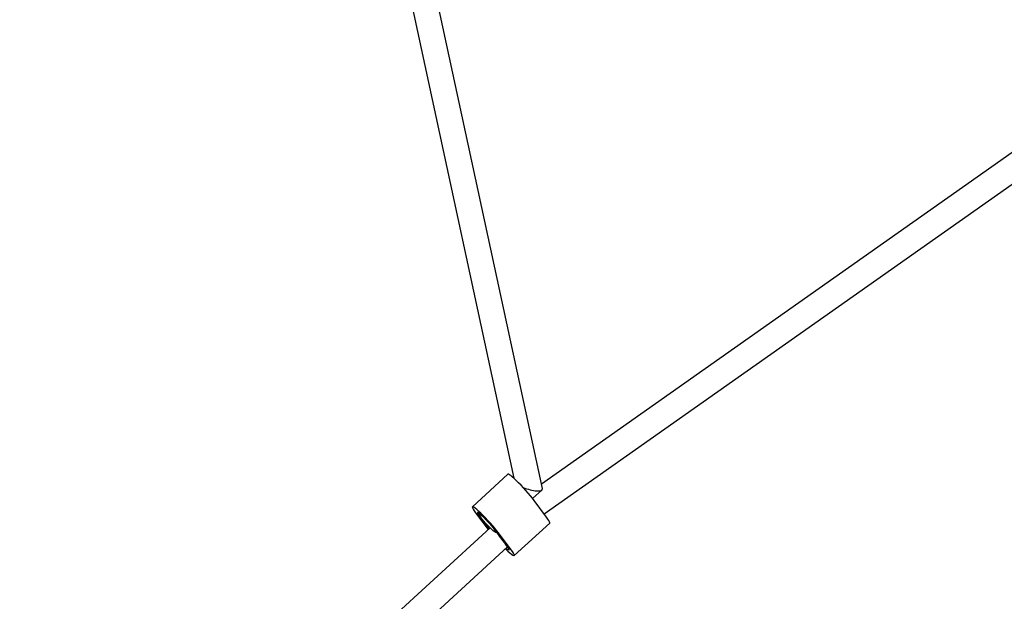
# Model space of a CAD drawing. Units: millimetres. Extents: x -8638 to 9009, y -7470 to 7689.
# Drawn here: x 3109 to 3719, y 695 to 1055 of the extents above; entities that cross this region are included whole.
import ezdxf

# ---------------------------------------------------------------- set-up
doc = ezdxf.new("R2010")
doc.units = ezdxf.units.MM
doc.header["$PDSIZE"] = -1
doc.linetypes.add('CENTERX2', pattern=[20.32, 12.7, -2.54, 2.54, -2.54])
doc.dimstyles.new('ISO-25', dxfattribs={"dimtxt": 2.5, "dimasz": 2.5, "dimexe": 1.25, "dimexo": 0.625, "dimtad": 1, "dimtxsty": 'Standard', "dimcen": 2.5, "dimadec": 0, "dimazin": 0, "dimtfac": 1, "dimtmove": 0, "dimatfit": 3, "dimfxl": 1, "dimarcsym": 0})

# ---------------------------------------------------------------- blocks, each defined once
blk = doc.blocks.new('*D2')
at = {"color": 0, "lineweight": -2, "transparency": 16777216}
for p, q in [((-5019.44, 2090.72), (-5019.44, -7470.46)), ((5436.17, 2090.72), (5436.17, -7470.46)), ((-5016.14, -7469.46), (5432.87, -7469.46))]:
    blk.add_line(p, q, dxfattribs=at)
at = {"color": 0, "transparency": 16777216}
for points in [[(-5016.14, -7468.91), (-5016.14, -7470.01), (-5019.44, -7469.46)], [(5432.87, -7468.91), (5432.87, -7470.01), (5436.17, -7469.46)]]:
    blk.add_solid(points, dxfattribs=at)
at = {"layer": 'Defpoints', "color": 0, "transparency": 16777216}
for p in [(-5019.44, 2090.72), (5436.17, 2090.72), (5436.17, -7469.46)]:
    blk.add_point(p, dxfattribs=at)
at = {"color": 0, "transparency": 16777216, "insert": (208.37, -7440.43), "char_height": 5, "attachment_point": 5}
blk.add_mtext('{\\H11x;10456}', dxfattribs=at)
blk = doc.blocks.new('*D3')
at = {"color": 0, "lineweight": -2, "transparency": 16777216}
for p, q in [((208.37, 5888.95), (8929.24, 5888.95)), ((8928.24, 5885.65), (8928.24, 946.03)), ((8928.24, -4051.63), (8928.24, 887.98)), ((-3022.6, -4054.93), (8929.24, -4054.93))]:
    blk.add_line(p, q, dxfattribs=at)
at = {"color": 0, "transparency": 16777216}
for points in [[(8927.69, 5885.65), (8928.79, 5885.65), (8928.24, 5888.95)], [(8927.69, -4051.63), (8928.79, -4051.63), (8928.24, -4054.93)]]:
    blk.add_solid(points, dxfattribs=at)
at = {"layer": 'Defpoints', "color": 0, "transparency": 16777216}
for p in [(208.37, 5888.95), (8928.24, 5888.95), (-3022.6, -4054.93)]:
    blk.add_point(p, dxfattribs=at)
at = {"color": 0, "transparency": 16777216, "insert": (8928.24, 917.01), "char_height": 5, "attachment_point": 5}
blk.add_mtext('{\\H11x;9944}', dxfattribs=at)

msp = doc.modelspace()

# ---------------------------------------------------------------- linework, layer by layer
at = {"color": 7, "linetype": 'Continuous', "lineweight": 25}
for p, q in [((3433.63, 749.43), (5155.97, 1963.59)), ((5105.48, 1947.57), (3432.02, 767.87)), ((3432.61, 765.17), (3302.65, 1367.01)), ((3287.36, 1362.04), (3414.87, 771.52)), ((3411.14, 774.05), (3389.15, 753.89)), ((3426.5, 758.96), (3432.33, 764.31)), ((3435.11, 747.44), (3427.38, 757.82)), ((3391.15, 750.21), (3398.89, 739.83)), ((3393.13, 750.08), (3392.86, 749.83)), ((3400.12, 740.81), (2785.43, 177.47)), ((3403.67, 738.04), (3403.96, 738.3)), ((3415.13, 723.61), (3437.12, 743.77)), ((3413.12, 727.28), (3405.38, 737.66)), ((2786.97, 157.18), (3410.95, 729.03))]:
    msp.add_line(p, q, dxfattribs=at)
at = {"color": 7, "linetype": 'Continuous', "lineweight": 25, "flags": 128}
for points in [[(3427.38, 757.82), (3426.32, 759.19), (3425.11, 760.69), (3423.76, 762.28), (3422.31, 763.93), (3420.81, 765.57), (3419.3, 767.18), (3417.81, 768.7), (3416.38, 770.1), (3415.07, 771.33), (3413.89, 772.37), (3412.89, 773.18), (3412.09, 773.74), (3411.52, 774.04), (3411.18, 774.07), (3411.14, 774.05)], [(3405.38, 737.66), (3404.33, 739.03), (3403.11, 740.53), (3401.76, 742.12), (3400.32, 743.77), (3398.82, 745.41), (3397.3, 747.02), (3395.81, 748.54), (3394.39, 749.94), (3393.07, 751.18), (3391.9, 752.21), (3390.9, 753.02), (3390.1, 753.59), (3389.52, 753.88), (3389.18, 753.91), (3389.09, 753.67), (3389.25, 753.16), (3389.66, 752.4), (3390.3, 751.41), (3391.15, 750.21)], [(3403.62, 738.82), (3402.99, 739.71), (3402.18, 740.77), (3401.21, 741.96), (3400.12, 743.23), (3398.96, 744.53), (3397.77, 745.8), (3396.6, 747), (3395.5, 748.07), (3394.51, 748.98), (3393.66, 749.69), (3393.01, 750.17), (3392.56, 750.4), (3392.34, 750.37), (3392.36, 750.08), (3392.61, 749.55), (3393.09, 748.79), (3393.78, 747.84), (3394.65, 746.73)], [(3392.86, 749.83), (3393.12, 749.82), (3393.62, 749.53), (3394.34, 748.97), (3395.24, 748.18), (3396.28, 747.2), (3397.41, 746.06), (3398.59, 744.82), (3399.75, 743.54), (3400.84, 742.28), (3401.81, 741.09), (3402.61, 740.04), (3403.21, 739.17), (3403.58, 738.53), (3403.71, 738.13), (3403.57, 738.01), (3403.19, 738.17), (3402.58, 738.59), (3401.77, 739.27), (3400.79, 740.16), (3399.7, 741.23), (3398.54, 742.43), (3397.36, 743.69), (3396.23, 744.97), (3395.19, 746.2), (3394.3, 747.33), (3393.59, 748.29), (3393.1, 749.05), (3392.86, 749.58), (3392.86, 749.83)], [(3437.12, 743.77), (3437.18, 743.99), (3437.02, 744.5), (3436.61, 745.26), (3435.97, 746.25), (3435.11, 747.44)], [(3410.08, 728.24), (3410.61, 727.81), (3411.27, 727.33), (3411.71, 727.1), (3411.93, 727.13), (3411.91, 727.41), (3411.66, 727.95), (3411.18, 728.7), (3410.49, 729.66), (3409.62, 730.76)], [(3409.62, 727.81), (3409.88, 727.55), (3411.2, 726.32), (3412.37, 725.28), (3413.38, 724.47), (3414.18, 723.91), (3414.75, 723.61), (3415.09, 723.58), (3415.18, 723.83), (3415.02, 724.34), (3414.62, 725.1), (3413.98, 726.09), (3413.12, 727.28)]]:
    msp.add_lwpolyline(points, dxfattribs=at)
at = {"color": 7, "linetype": 'CENTERX2', "lineweight": 18}
for radius in [5496.84, 4371.49]:
    msp.add_circle((208.37, 392.1), radius, dxfattribs=at)
at = {"color": 7, "linetype": 'Continuous', "lineweight": 25}
for centre, radius, start, end in [((3303.03, 671.83), 118.34, 35.34727, 39.26766), ((3491.35, 797.96), 105.8, 213.98461, 219.42784)]:
    msp.add_arc(centre, radius, start, end, dxfattribs=at)
msp.add_ellipse((3423.93, 767.46), major_axis=(8.66, -2.76), ratio=0.296571, start_param=4.41186, end_param=6.451697, dxfattribs=at)

# ---------------------------------------------------------------- dimensions: what is measured, and where the dimension line sits
dim = msp.add_linear_dim(base=(8928.24, 5888.95), p1=(-3022.6, -4054.93), p2=(208.37, 5888.95), angle=90, text='{\\H11x;<>}', dimstyle='ISO-25', override={"dimtxt": 5, "dimasz": 3.302, "dimexe": 1, "dimexo": 0, "dimgap": 1.524, "dimtih": 1, "dimtoh": 1, "dimdec": 0, "dimzin": 0, "dimadec": 2, "dimtzin": 0})
dim.commit()
dim.dimension.update_dxf_attribs({"geometry": '*D3', "text_midpoint": (8928.24, 917.01)})
dim = msp.add_linear_dim(base=(5436.17, -7469.46), p1=(-5019.44, 2090.72), p2=(5436.17, 2090.72), text='{\\H11x;<>}', dimstyle='ISO-25', override={"dimtxt": 5, "dimasz": 3.302, "dimexe": 1, "dimexo": 0, "dimgap": 1.524, "dimtih": 1, "dimtoh": 1, "dimdec": 0, "dimzin": 0, "dimadec": 2, "dimtzin": 0})
dim.commit()
dim.dimension.update_dxf_attribs({"geometry": '*D2', "text_midpoint": (208.37, -7440.43)})

doc.saveas('drawing.dxf')
